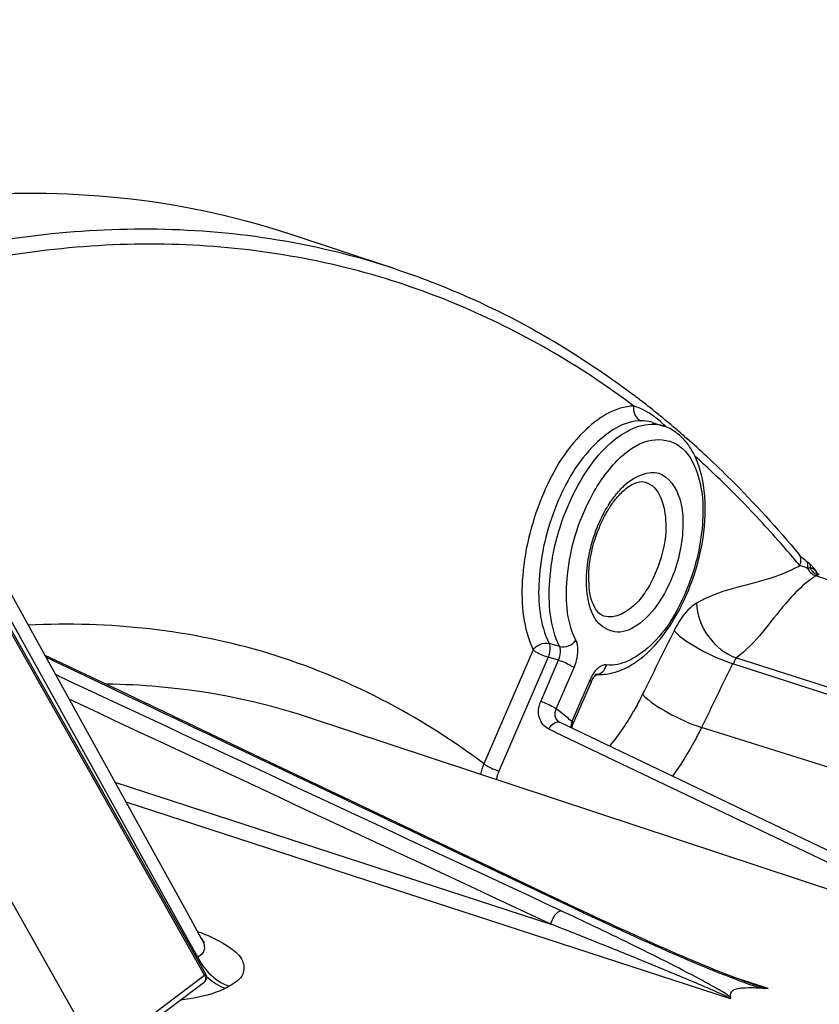
# Model space of a CAD drawing. Units: millimetres. Extents: x 0 to 594, y 0 to 420.
# Drawn here: x 305 to 313, y 99 to 109 of the extents above; entities that cross this region are included whole.
import ezdxf

# ---------------------------------------------------------------- set-up
doc = ezdxf.new("R2010")
doc.units = ezdxf.units.MM
doc.header["$LTSCALE"] = 32.67
doc.layers.get('0').update_dxf_attribs({"linetype": 'CONTINUOUS'})
doc.styles.get("Standard").update_dxf_attribs({"font": 'txt', "width": 0.85})
doc.dimstyles.get("Standard").update_dxf_attribs({"dimtxt": 3.5, "dimasz": 3.5, "dimexe": 1.5, "dimexo": 1, "dimtad": 1, "dimdec": 4, "dimtxsty": 'STANDARD', "dimblk": '_FILLED', "dimblk1": '_FILLED', "dimblk2": '_FILLED', "dimcen": 0.09, "dimclrt": 5, "dimadec": 0, "dimazin": 0, "dimtol": 1, "dimtp": 0.0001, "dimtm": 0.0001, "dimtfac": 1, "dimtdec": 4, "dimtofl": 0, "dimtmove": 0, "dimatfit": 3, "dimldrblk": '_FILLED', "dimfxl": 1, "dimtolj": 1, "dimarcsym": 0})

# ---------------------------------------------------------------- blocks, each defined once
blk = doc.blocks.new('_FILLED')
at = {"color": 0, "linetype": 'BYBLOCK'}
blk.add_solid([(0, 0), (-1, 0.2143), (-1, -0.2143)], dxfattribs=at)

msp = doc.modelspace()

# ---------------------------------------------------------------- linework, layer by layer
at = {"color": 7, "linetype": 'CONTINUOUS'}
for p, q in [((308.96169, 106.047654), (307.851537, 106.41482)), ((311.561979, 104.494318), (311.675053, 104.45692)), ((311.883733, 104.355722), (311.913331, 104.329774)), ((313.050548, 103.15388), (313.050459, 103.153987)), ((313.056485, 103.146983), (313.05046, 103.153987)), ((313.067864, 103.134848), (313.056485, 103.146983)), ((313.081446, 103.121645), (313.067864, 103.134848)), ((313.12458, 103.085359), (313.115319, 103.092595)), ((313.15336, 103.063514), (313.124587, 103.085353)), ((313.215189, 102.996178), (313.208417, 103.005399)), ((307.037752, 98.900892), (305.025469, 102.467169)), ((310.997622, 101.941626), (310.99994, 101.943112)), ((310.942005, 101.861609), (310.7609, 101.443731)), ((305.946409, 98.081754), (303.889822, 101.726549)), ((317.710915, 98.316802), (308.079242, 101.502328)), ((310.612068, 101.460818), (310.611979, 101.460888)), ((315.991768, 98.885383), (310.621413, 101.455048)), ((309.19763, 100.32952), (307.603617, 101.088145)), ((310.784539, 99.574571), (309.19763, 100.32952)), ((310.907606, 99.516317), (310.784532, 99.574574)), ((305.942167, 98.011913), (307.020798, 98.820162))]:
    msp.add_line(p, q, dxfattribs=at)
at = {"color": 9, "linetype": 'CONTINUOUS'}
for p, q in [((307.878631, 106.322672), (307.839637, 106.3296)), ((311.561619, 104.494437), (311.556916, 104.495943)), ((313.065555, 103.039701), (313.055779, 103.042804)), ((321.590002, 100.096216), (313.219179, 102.939077)), ((307.024413, 98.889532), (305.012129, 102.455809)), ((306.882111, 99.206645), (305.062953, 102.487953)), ((310.622251, 102.221207), (310.51502, 102.252387)), ((310.355939, 102.188646), (309.855222, 101.033302)), ((310.507019, 102.114265), (310.00691, 100.960323)), ((310.61248, 102.083579), (310.507019, 102.114265)), ((312.416335, 102.108012), (322.169296, 98.964054)), ((310.431375, 101.6657), (310.61248, 102.083579)), ((310.587706, 101.590487), (310.768812, 102.008366)), ((312.37603, 102.048946), (322.123272, 98.906616)), ((310.982365, 101.941707), (310.982898, 101.941651)), ((310.928598, 101.880256), (310.747493, 101.462377)), ((308.079248, 101.502326), (308.078904, 101.50244)), ((310.667866, 101.527045), (310.641205, 101.548329)), ((310.694467, 101.505626), (310.667866, 101.527045)), ((321.838052, 98.326892), (312.060775, 101.402191)), ((310.563929, 101.360461), (310.513022, 101.384819)), ((310.573877, 101.355701), (310.563929, 101.360461)), ((315.165508, 99.158656), (310.573877, 101.355701)), ((306.11669, 100.847544), (310.534568, 99.408548)), ((306.22652, 100.649214), (312.351476, 98.654041)), ((306.95495, 99.07524), (306.882111, 99.206645)), ((306.95495, 99.07524), (306.942953, 99.068899)), ((305.946409, 98.081754), (307.024413, 98.889532)), ((312.571651, 98.809371), (312.362662, 98.87897)), ((312.735031, 98.754961), (312.571651, 98.809371))]:
    msp.add_line(p, q, dxfattribs=at)
at = {"color": 7, "linetype": 'CONTINUOUS'}
for points in [[(306.991644, 99.267344), (306.823872, 99.570385), (306.513281, 100.131346), (306.191987, 100.711577), (304.799767, 103.225183)], [(313.115319, 103.092595), (313.097335, 103.107449), (313.081446, 103.121645)], [(313.165825, 103.052426), (313.163186, 103.054851), (313.159903, 103.057829), (313.156893, 103.060513), (313.154886, 103.062259), (313.153321, 103.063544)], [(313.182603, 103.035973), (313.179912, 103.038781), (313.177304, 103.04143), (313.174922, 103.043792), (313.172657, 103.045992), (313.170323, 103.04822), (313.16806, 103.050349), (313.165825, 103.052426)], [(313.192569, 103.024877), (313.190165, 103.027648), (313.187703, 103.030428), (313.185205, 103.03318), (313.182603, 103.035973)], [(313.208417, 103.005399), (313.206194, 103.008277), (313.203972, 103.011097), (313.20176, 103.013857), (313.199509, 103.01662), (313.19722, 103.019386), (313.194914, 103.02213), (313.192569, 103.024877)], [(313.235684, 102.959136), (313.235334, 102.959997), (313.233263, 102.964674), (313.231165, 102.96909), (313.229043, 102.9733), (313.226847, 102.977424), (313.224561, 102.98149), (313.22223, 102.985418), (313.219891, 102.989161), (313.217543, 102.992742), (313.215189, 102.996178)], [(313.241856, 102.955246), (313.235319, 102.959366), (313.230952, 102.962845), (313.229043, 102.964685), (313.228867, 102.964873)], [(313.254069, 102.949852), (313.24992, 102.951401), (313.241856, 102.955246)], [(307.603617, 101.088145), (306.104583, 101.801924), (305.403025, 102.136131)], [(310.942007, 101.861615), (310.949859, 101.878382), (310.959316, 101.895625), (310.968878, 101.910448), (310.977942, 101.922414), (310.986016, 101.931469), (310.988098, 101.933555)], [(310.988098, 101.933555), (310.992751, 101.937824), (310.997622, 101.941626)], [(310.621573, 101.454971), (310.612846, 101.460223), (310.61198, 101.460887)], [(310.74908, 101.393962), (310.749624, 101.403215), (310.752656, 101.419502), (310.757822, 101.436106), (310.760897, 101.443723)], [(312.569748, 98.803657), (312.514006, 98.822859), (312.458261, 98.842954), (312.404277, 98.863067), (312.35094, 98.883449), (312.298223, 98.904009), (312.24613, 98.924676), (312.193578, 98.945832), (312.140327, 98.96755), (312.086613, 98.989712), (312.032073, 99.012455), (311.976511, 99.035849), (311.920129, 99.059804), (311.86316, 99.084212), (311.805732, 99.10901), (311.747717, 99.134246), (311.688968, 99.159981), (311.629487, 99.186209), (311.569279, 99.212927), (311.508199, 99.240199), (311.446292, 99.268004), (311.383525, 99.296359), (311.319639, 99.325383), (311.254754, 99.355025), (311.18877, 99.385336), (311.121104, 99.41659), (311.051793, 99.448781), (310.980836, 99.481921), (310.907606, 99.516317)], [(307.020511, 99.225857), (307.023148, 99.223685), (307.022489, 99.22434), (307.017443, 99.229752), (307.008964, 99.240297), (306.997841, 99.25673), (306.991601, 99.267405)]]:
    msp.add_lwpolyline(points, dxfattribs=at)
at = {"color": 9, "linetype": 'CONTINUOUS'}
msp.add_lwpolyline([(313.236525, 102.947871), (313.233658, 102.946895), (313.230775, 102.945721), (313.22788, 102.944349), (313.22498, 102.942783), (313.222077, 102.941025), (313.219179, 102.939077)], dxfattribs=at)
for centre, radius, start, end in [((306.471784, 98.513025), 7.935352, 71.7132598, 79.7881372), ((311.061399, 103.841611), 0.88038, 52.3630142, 56.6109117), ((311.559601, 104.107796), 0.367703, 71.8894272, 81.1933638), ((312.181329, 102.988069), 1.255347, 147.9261383, 149.1952167), ((304.535644, 95.973836), 11.07081, 40.1391769, 41.2415237), ((304.395364, 95.855092), 11.254599, 39.6909794, 40.140939), ((312.43373, 104.09583), 1.223033, 297.5769426, 300.5714238), ((311.625465, 98.522937), 4.740782, 71.461586, 72.3160427), ((313.10682, 103.062053), 0.029286, 41.5669529, 52.6751916), ((313.287622, 103.096984), 0.173975, 207.102801, 213.9793756), ((313.131544, 102.816706), 0.200985, 86.6381814, 89.6505351), ((313.290968, 103.0991), 0.177932, 213.9420903, 220.6571726), ((313.299589, 103.078923), 0.148697, 205.3712356, 212.2296794), ((313.295394, 103.076211), 0.143703, 212.2069652, 219.1817757), ((313.969857, 101.824593), 1.343747, 126.7485696, 131.1644903), ((313.963712, 101.832348), 1.333856, 125.3165743, 126.7363696), ((313.967645, 101.826786), 1.340669, 123.9367911, 125.3163112), ((311.338231, 101.702756), 0.446436, 154.5800454, 156.5721895), ((310.991884, 102.033505), 0.092255, 264.4125204, 273.7279196), ((310.715444, 102.572175), 0.697519, 292.715463, 294.9757296), ((310.991729, 102.035778), 0.094534, 273.73227, 288.592242), ((305.615309, 95.225533), 8.076966, 51.519332, 52.002511), ((305.545257, 95.138173), 8.188945, 50.559582, 51.038342), ((310.362528, 100.81426), 0.552574, 156.6465107, 168.3305097), ((291.84182, 59.266472), 44.447, 64.5056828, 64.9845598), ((327.006968, 133.761929), 37.852254, 244.5757499, 244.7403863), ((327.104207, 133.967718), 38.079861, 244.7401956, 244.97323), ((307.549575, 99.371008), 0.664121, 206.4459293, 215.4625966), ((307.455187, 99.303455), 0.591215, 226.0684589, 228.1359986), ((313.278243, 87.406198), 12.860414, 117.8273186, 118.0222956)]:
    msp.add_arc(centre, radius, start, end, dxfattribs=at)
at = {"color": 7, "linetype": 'CONTINUOUS'}
for centre, radius, start, end in [((305.880331, 97.504337), 9.109093, 52.4736621, 52.9413338), ((305.82866, 97.437256), 9.193767, 51.5436139, 52.4729261), ((305.768292, 97.36111), 9.29094, 50.9257943, 51.5441275), ((305.714847, 97.295314), 9.375707, 50.248993, 50.925688), ((305.650292, 97.217765), 9.476609, 49.4413737, 50.2487328), ((311.534118, 104.026421), 0.45286, 65.6203198, 72.0501675), ((305.585116, 97.141521), 9.576914, 48.8762472, 49.441726), ((311.46418, 103.934353), 0.568944, 40.060503, 47.6350282), ((305.443594, 96.981207), 9.790758, 47.0349272, 48.6390497), ((311.033454, 102.426057), 0.487055, 265.7235424, 272.8307032)]:
    msp.add_arc(centre, radius, start, end, dxfattribs=at)
for points, knots in [([(300.78962, 105.749531), (301.941116, 106.279496), (304.289826, 107.00875), (306.768715, 106.7729), (307.851251, 106.414891)], [0, 0, 0, 0, 0.52645555, 1, 1, 1, 1]), ([(308.96169, 106.047654), (309.175183, 105.977044), (310.027368, 105.654882), (310.822656, 105.186718), (311.369766, 104.773565)], [0, 0, 0, 0, 0.24698399, 1, 1, 1, 1]), ([(312.116508, 104.145783), (312.198238, 104.069672), (312.525485, 103.754448), (312.831714, 103.417548), (313.050548, 103.15388)], [0, 0, 0, 0, 0.24581291, 1, 1, 1, 1]), ([(311.327595, 103.846215), (311.343735, 103.856998), (311.392341, 103.885148), (311.453903, 103.899932), (311.489877, 103.889414)], [0, 0, 0, 0, 0.34118929, 1, 1, 1, 1]), ([(311.189983, 103.715383), (311.201047, 103.729146), (311.242244, 103.777307), (311.289545, 103.820793), (311.327595, 103.846215)], [0, 0, 0, 0, 0.27843943, 1, 1, 1, 1]), ([(311.840031, 102.602091), (311.891774, 102.700725), (312.060458, 103.096178), (312.129629, 103.544959), (312.080285, 103.860278)], [0, 0, 0, 0, 0.25870385, 1, 1, 1, 1]), ([(311.071108, 102.530118), (311.030517, 102.543266), (310.945464, 102.649691), (310.888548, 102.990374), (310.960283, 103.300027), (311.055658, 103.498527)], [0, 0, 0, 0, 0.12444008, 0.35771372, 1, 1, 1, 1]), ([(313.162833, 103.050974), (313.161774, 103.053474), (313.159172, 103.058142), (313.155407, 103.061961), (313.153358, 103.063512)], [0, 0, 0, 0, 0.5138622, 1, 1, 1, 1]), ([(313.166373, 103.034963), (313.166182, 103.037831), (313.165468, 103.043291), (313.163852, 103.04857), (313.162833, 103.050974)], [0, 0, 0, 0, 0.5240108, 1, 1, 1, 1]), ([(313.165232, 103.015209), (313.16579, 103.018608), (313.166557, 103.025182), (313.166583, 103.031808), (313.166373, 103.034963)], [0, 0, 0, 0, 0.52133852, 1, 1, 1, 1]), ([(311.295813, 102.005508), (311.349787, 102.03249), (311.577917, 102.183834), (311.741828, 102.41489), (311.840031, 102.602091)], [0, 0, 0, 0, 0.22206376, 1, 1, 1, 1]), ([(310.355331, 102.187244), (310.364002, 102.180299), (310.41179, 102.150305), (310.463922, 102.127681), (310.507019, 102.114265)], [0, 0, 0, 0, 0.19751117, 1, 1, 1, 1]), ([(312.69393, 98.755785), (312.622713, 98.761356), (312.516547, 98.764672), (312.386732, 98.751186), (312.360187, 98.718612)], [0, 0, 0, 0, 0.62962907, 1, 1, 1, 1]), ([(312.735031, 98.754961), (312.72869, 98.754492), (312.715216, 98.754421), (312.701788, 98.755194), (312.694719, 98.755749)], [0, 0, 0, 0, 0.47275031, 1, 1, 1, 1]), ([(312.355157, 98.66561), (312.355818, 98.663633), (312.357005, 98.658957), (312.3535, 98.655163), (312.351476, 98.654041)], [0, 0, 0, 0, 0.47396862, 1, 1, 1, 1])]:
    msp.add_open_spline(points, degree=3, knots=knots, dxfattribs=at)
at = {"color": 9, "linetype": 'CONTINUOUS'}
for points, knots in [([(307.839637, 106.3296), (307.037366, 106.47008), (305.315021, 106.50287), (303.655336, 106.074769), (302.829612, 105.767532)], [0, 0, 0, 0, 0.48037336, 1, 1, 1, 1]), ([(308.924078, 105.929988), (308.20542, 106.157072), (306.653049, 106.407367), (305.096707, 106.224525), (304.322744, 106.044304)], [0, 0, 0, 0, 0.48676402, 1, 1, 1, 1]), ([(311.373811, 104.659158), (311.1856, 104.800378), (310.426506, 105.324788), (309.579221, 105.722973), (308.924078, 105.929988)], [0, 0, 0, 0, 0.25510367, 1, 1, 1, 1]), ([(311.373811, 104.659158), (311.184176, 104.656822), (310.763077, 104.371237), (310.396397, 103.721756), (310.203904, 102.948112), (310.252905, 102.40081), (310.355939, 102.188646)], [0, 0, 0, 0, 0.19379649, 0.46552177, 0.75898278, 1, 1, 1, 1]), ([(311.446278, 104.510482), (311.272964, 104.508347), (310.888081, 104.247483), (310.552724, 103.653949), (310.376581, 102.946889), (310.420805, 102.446391), (310.51502, 102.252387)], [0, 0, 0, 0, 0.19376463, 0.46542689, 0.75889875, 1, 1, 1, 1]), ([(310.622251, 102.221207), (310.524154, 102.423011), (310.485667, 102.944762), (310.643066, 103.558077), (310.895482, 104.019036), (311.155573, 104.337537), (311.448045, 104.497178), (311.615896, 104.471164)], [0, 0, 0, 0, 0.24550907, 0.5434228, 0.68719892, 0.81415314, 1, 1, 1, 1]), ([(310.930695, 103.716479), (311.00385, 103.858049), (311.163582, 104.093146), (311.47602, 104.338789), (311.841658, 104.313243), (311.963155, 104.119487), (312.002758, 104.01905)], [0, 0, 0, 0, 0.32759776, 0.58182538, 0.77805295, 1, 1, 1, 1]), ([(312.860199, 103.272096), (312.791479, 103.350473), (312.516717, 103.654971), (312.22416, 103.943507), (311.996374, 104.147668)], [0, 0, 0, 0, 0.25415836, 1, 1, 1, 1]), ([(312.002758, 104.01905), (312.076596, 103.831793), (312.097785, 103.374063), (311.917253, 102.739701), (311.604855, 102.222816), (311.246712, 102.019763), (311.098256, 102.03568)], [0, 0, 0, 0, 0.25105165, 0.54747415, 0.8137818, 1, 1, 1, 1]), ([(311.307413, 103.879649), (311.393169, 103.951379), (311.656982, 104.064162), (311.855489, 103.74943), (311.879455, 103.476981), (311.847436, 103.122212), (311.747456, 102.858194), (311.649212, 102.701449)], [0, 0, 0, 0, 0.19417518, 0.38757135, 0.52320584, 0.67870953, 1, 1, 1, 1]), ([(311.489872, 103.889399), (311.638881, 103.845821), (311.731228, 103.491092), (311.663223, 103.127554), (311.571989, 102.903572), (311.5093, 102.803555)], [0, 0, 0, 0, 0.39866646, 0.69688619, 1, 1, 1, 1]), ([(310.786632, 102.285527), (310.689293, 102.485772), (310.665077, 103.004353), (310.808005, 103.479046), (310.930695, 103.716479)], [0, 0, 0, 0, 0.45447179, 1, 1, 1, 1]), ([(310.911121, 102.702942), (310.900616, 102.75759), (310.879138, 103.003478), (310.933149, 103.252501), (311.003817, 103.429042)], [0, 0, 0, 0, 0.22638814, 1, 1, 1, 1]), ([(312.99992, 103.011746), (312.920728, 102.970374), (312.593199, 102.845388), (312.235133, 102.794553), (312.011179, 102.661707)], [0, 0, 0, 0, 0.25546855, 1, 1, 1, 1]), ([(313.134767, 103.071543), (313.134023, 103.073391), (313.132298, 103.0769), (313.129992, 103.080064), (313.128731, 103.081484)], [0, 0, 0, 0, 0.51212807, 1, 1, 1, 1]), ([(313.165234, 103.015209), (313.161645, 103.015671), (313.154358, 103.016529), (313.147043, 103.01713), (313.14333, 103.017344)], [0, 0, 0, 0, 0.49313167, 1, 1, 1, 1]), ([(313.175921, 103.01446), (313.174233, 103.014675), (313.170703, 103.014979), (313.167162, 103.015035), (313.165324, 103.015011)], [0, 0, 0, 0, 0.48079171, 1, 1, 1, 1]), ([(313.198802, 103.005676), (313.19556, 103.007968), (313.18827, 103.012007), (313.180152, 103.013921), (313.175921, 103.01446)], [0, 0, 0, 0, 0.48211136, 1, 1, 1, 1]), ([(313.211635, 102.994093), (313.20961, 102.996297), (313.205535, 103.000392), (313.20107, 103.004073), (313.198802, 103.005676)], [0, 0, 0, 0, 0.51874153, 1, 1, 1, 1]), ([(313.233537, 102.960913), (313.230439, 102.96737), (313.223938, 102.979016), (313.21578, 102.989582), (313.211635, 102.994093)], [0, 0, 0, 0, 0.53899608, 1, 1, 1, 1]), ([(313.202344, 102.946113), (313.205099, 102.944712), (313.210625, 102.942144), (313.216332, 102.940008), (313.21918, 102.939077)], [0, 0, 0, 0, 0.50783128, 1, 1, 1, 1]), ([(313.222169, 102.95395), (313.224501, 102.952747), (313.229212, 102.950531), (313.234081, 102.948685), (313.236525, 102.947871)], [0, 0, 0, 0, 0.50473783, 1, 1, 1, 1]), ([(313.254015, 102.949932), (313.251683, 102.950709), (313.245498, 102.950691), (313.239858, 102.948869), (313.236525, 102.947871)], [0, 0, 0, 0, 0.41388863, 1, 1, 1, 1]), ([(311.5093, 102.803555), (311.478824, 102.754931), (311.380143, 102.615359), (311.185508, 102.493088), (311.071115, 102.530133)], [0, 0, 0, 0, 0.32306592, 1, 1, 1, 1]), ([(313.085372, 102.836197), (313.022218, 102.780998), (312.796954, 102.539858), (312.612952, 102.2555), (312.416335, 102.108012)], [0, 0, 0, 0, 0.25443188, 1, 1, 1, 1]), ([(311.649212, 102.701449), (311.591455, 102.609301), (311.473387, 102.460587), (311.220582, 102.330315), (310.978326, 102.45165), (310.928034, 102.614963), (310.911121, 102.702942)], [0, 0, 0, 0, 0.31205653, 0.54416065, 0.74292752, 1, 1, 1, 1]), ([(312.011179, 102.661707), (311.988663, 102.648353), (311.891957, 102.57345), (311.824113, 102.467601), (311.782048, 102.382102)], [0, 0, 0, 0, 0.21552315, 1, 1, 1, 1]), ([(309.855222, 101.033302), (309.202552, 101.524205), (307.719716, 102.300496), (306.055868, 102.480992), (305.239651, 102.437006)], [0, 0, 0, 0, 0.49977903, 1, 1, 1, 1]), ([(311.782048, 102.382102), (311.853515, 102.305761), (312.050774, 102.18237), (312.257938, 102.085876), (312.375939, 102.048761)], [0, 0, 0, 0, 0.4581043, 1, 1, 1, 1]), ([(310.514797, 102.252048), (310.518889, 102.243403), (310.530349, 102.197813), (310.520002, 102.149311), (310.505656, 102.115445)], [0, 0, 0, 0, 0.20638758, 1, 1, 1, 1]), ([(310.61248, 102.083579), (310.627652, 102.11733), (310.638584, 102.166502), (310.626552, 102.212436), (310.622251, 102.221207)], [0, 0, 0, 0, 0.79114647, 1, 1, 1, 1]), ([(310.768812, 102.008366), (310.779275, 102.032509), (310.808496, 102.12057), (310.816144, 102.224831), (310.786632, 102.285527)], [0, 0, 0, 0, 0.28050921, 1, 1, 1, 1]), ([(312.416335, 102.108012), (312.413817, 102.105145), (312.398622, 102.091363), (312.388884, 102.070964), (312.387098, 102.054327)], [0, 0, 0, 0, 0.18568719, 1, 1, 1, 1]), ([(310.61248, 102.083579), (310.656908, 102.06979), (310.710635, 102.046455), (310.759878, 102.015528), (310.768812, 102.008366)], [0, 0, 0, 0, 0.80247719, 1, 1, 1, 1]), ([(311.098256, 102.03568), (311.084087, 102.037199), (311.007812, 102.02132), (310.960926, 101.948895), (310.935016, 101.894389)], [0, 0, 0, 0, 0.19101717, 1, 1, 1, 1]), ([(311.069753, 101.979418), (311.071982, 101.982039), (311.076247, 101.987508), (311.080064, 101.993298), (311.081871, 101.99628)], [0, 0, 0, 0, 0.49664476, 1, 1, 1, 1]), ([(308.078909, 101.502433), (307.588304, 101.664657), (306.901469, 101.804266), (306.209725, 101.838299), (306.03408, 101.840573)], [0, 0, 0, 0, 0.7462992, 1, 1, 1, 1]), ([(310.935271, 101.874387), (310.934276, 101.875368), (310.932096, 101.877378), (310.929819, 101.879277), (310.928598, 101.880256)], [0, 0, 0, 0, 0.4717745, 1, 1, 1, 1]), ([(310.942016, 101.861611), (310.942727, 101.863287), (310.940919, 101.868742), (310.937517, 101.872174), (310.935271, 101.874387)], [0, 0, 0, 0, 0.36613765, 1, 1, 1, 1]), ([(311.463093, 101.737661), (311.439033, 101.688758), (311.342315, 101.5047), (311.225642, 101.330574), (311.126918, 101.213101)], [0, 0, 0, 0, 0.26209003, 1, 1, 1, 1]), ([(311.463093, 101.737661), (311.535016, 101.660832), (311.733535, 101.536653), (311.942021, 101.439543), (312.060775, 101.402191)], [0, 0, 0, 0, 0.4581043, 1, 1, 1, 1]), ([(310.513022, 101.384819), (310.468083, 101.406322), (310.39293, 101.500177), (310.409305, 101.614761), (310.431375, 101.6657)], [0, 0, 0, 0, 0.47296393, 1, 1, 1, 1]), ([(310.431375, 101.6657), (310.475803, 101.651911), (310.52953, 101.628576), (310.578773, 101.59765), (310.587706, 101.590487)], [0, 0, 0, 0, 0.80247719, 1, 1, 1, 1]), ([(310.513022, 101.384819), (310.5202, 101.397488), (310.543334, 101.432625), (310.59427, 101.46784), (310.621401, 101.455023)], [0, 0, 0, 0, 0.32672685, 1, 1, 1, 1]), ([(310.760908, 101.443727), (310.761953, 101.446182), (310.757233, 101.45454), (310.751562, 101.459115), (310.747493, 101.462377)], [0, 0, 0, 0, 0.33840915, 1, 1, 1, 1]), ([(312.060775, 101.402191), (312.038931, 101.357791), (311.950897, 101.187055), (311.849802, 101.02291), (311.766838, 100.906914)], [0, 0, 0, 0, 0.25759661, 1, 1, 1, 1]), ([(309.855222, 101.033302), (309.86389, 101.026352), (309.911671, 100.996344), (309.963802, 100.973703), (310.00691, 100.960323)], [0, 0, 0, 0, 0.19752318, 1, 1, 1, 1]), ([(310.534568, 99.408548), (310.538534, 99.424585), (310.558269, 99.477106), (310.596653, 99.535253), (310.636789, 99.544071)], [0, 0, 0, 0, 0.28674395, 1, 1, 1, 1]), ([(310.784515, 99.574539), (310.780412, 99.57646), (310.770773, 99.578579), (310.761149, 99.576992), (310.756336, 99.575526)], [0, 0, 0, 0, 0.47380628, 1, 1, 1, 1]), ([(312.351476, 98.654041), (312.322002, 98.674442), (312.251313, 98.702132), (312.110403, 98.767269), (311.847716, 98.877313), (311.467174, 99.035508), (311.00319, 99.222712), (310.69138, 99.346707), (310.534568, 99.408548)], [0, 0, 0, 0, 0.0546506, 0.11441293, 0.23729728, 0.48838039, 0.74300253, 1, 1, 1, 1]), ([(310.994839, 99.463167), (311.105784, 99.41137), (311.559829, 99.202592), (312.017055, 98.999525), (312.369465, 98.864583)], [0, 0, 0, 0, 0.2449771, 1, 1, 1, 1]), ([(312.355113, 98.666587), (312.312067, 98.702485), (312.206779, 98.759237), (311.990359, 98.881294), (311.577069, 99.092528), (311.217052, 99.269075), (310.972768, 99.385578)], [0, 0, 0, 0, 0.10785557, 0.22806904, 0.47921075, 1, 1, 1, 1]), ([(307.074115, 99.285996), (307.147529, 99.253586), (307.269152, 99.18764), (307.421351, 99.063811), (307.432707, 98.873585), (307.328909, 98.808044), (307.274895, 98.779415)], [0, 0, 0, 0, 0.32526423, 0.56839352, 0.75222097, 1, 1, 1, 1]), ([(307.008652, 98.985704), (307.026086, 98.961231), (307.097795, 98.873693), (307.195815, 98.805353), (307.274895, 98.779415)], [0, 0, 0, 0, 0.26527137, 1, 1, 1, 1]), ([(307.024413, 98.889532), (307.02795, 98.891927), (307.031003, 98.89499), (307.038509, 98.899464), (307.037755, 98.900883)], [0, 0, 0, 0, 0.72672613, 1, 1, 1, 1]), ([(307.024413, 98.889532), (307.031411, 98.877774), (307.040209, 98.853079), (307.029615, 98.826778), (307.020797, 98.820162)], [0, 0, 0, 0, 0.55381592, 1, 1, 1, 1]), ([(307.236227, 98.75892), (307.206308, 98.742985), (307.05997, 98.680442), (306.901643, 98.651668), (306.777696, 98.637675)], [0, 0, 0, 0, 0.21368327, 1, 1, 1, 1]), ([(303.232801, 89.321101), (304.239962, 90.927527), (306.356794, 93.776448), (309.586835, 96.608945), (312.252424, 98.007871), (314.145668, 98.58512), (315.986631, 98.718238), (317.161068, 98.498424), (317.708594, 98.317569)], [0, 0, 0, 0, 0.31230131, 0.58132087, 0.69876727, 0.80585285, 0.90502332, 1, 1, 1, 1])]:
    msp.add_open_spline(points, degree=3, knots=knots, dxfattribs=at)
for points in [[(311.373811, 104.659158), (311.362357, 104.605229), (311.393928, 104.527777), (311.446278, 104.510482)], [(311.545891, 104.576687), (311.492745, 104.611636), (311.434528, 104.640201), (311.373811, 104.659158)], [(311.556901, 104.495948), (311.52139, 104.507003), (311.483466, 104.510942), (311.446278, 104.510482)], [(311.704582, 104.445425), (311.671472, 104.47875), (311.636238, 104.510132), (311.599009, 104.53878)], [(311.209466, 103.781209), (311.239351, 103.816558), (311.271907, 103.849951), (311.307413, 103.879649)], [(311.117593, 103.654674), (311.145275, 103.698839), (311.175814, 103.741404), (311.209466, 103.781209)], [(311.003817, 103.429042), (311.031688, 103.498669), (311.064677, 103.566537), (311.10309, 103.630951)], [(313.055779, 103.042804), (313.072877, 103.075687), (313.074304, 103.125431), (313.050536, 103.15387)], [(313.13279, 103.017712), (313.13808, 103.034871), (313.141476, 103.054887), (313.134767, 103.071543)], [(313.155985, 102.983172), (313.168879, 102.968168), (313.18471, 102.955081), (313.202344, 102.946113)], [(313.184004, 102.985422), (313.19443, 102.972648), (313.207516, 102.961512), (313.222169, 102.95395)], [(312.011179, 102.661707), (312.01115, 102.433008), (312.196753, 102.17194), (312.416335, 102.108012)], [(311.782048, 102.382102), (311.676238, 102.167038), (311.568904, 101.952725), (311.463093, 101.737661)], [(310.622251, 102.221207), (310.678781, 102.204887), (310.753928, 102.236614), (310.786632, 102.285527)], [(305.413851, 102.116165), (307.194495, 101.268899), (308.975371, 100.42212), (310.756336, 99.575526)], [(311.081871, 101.99628), (311.089243, 102.008444), (311.094812, 102.02188), (311.098256, 102.03568)], [(312.37603, 102.048946), (312.270154, 101.833749), (312.166651, 101.617389), (312.060775, 101.402191)], [(310.636789, 99.544071), (308.928762, 100.341203), (307.220897, 101.138683), (305.513446, 101.937048)], [(311.021869, 101.946178), (311.040287, 101.952368), (311.057168, 101.964614), (311.069753, 101.979418)], [(310.534568, 99.408548), (308.906663, 100.167881), (307.278877, 100.927469), (305.651386, 101.687687)], [(310.612004, 101.460919), (310.589411, 101.478678), (310.576202, 101.510784), (310.576586, 101.539518)], [(310.576586, 101.539518), (310.576819, 101.556906), (310.580727, 101.57456), (310.587706, 101.590487)], [(310.747493, 101.462377), (310.739156, 101.442926), (310.734964, 101.420878), (310.736807, 101.399796)], [(310.00691, 100.960323), (309.994851, 100.932543), (309.985707, 100.903286), (309.980017, 100.873542)], [(306.956484, 99.333252), (306.996161, 99.318717), (307.035458, 99.303062), (307.074115, 99.285996)], [(306.991643, 99.267358), (307.011037, 99.232269), (307.027808, 99.190481), (307.021599, 99.150873)], [(307.021599, 99.150873), (307.016395, 99.117676), (306.986067, 99.087925), (306.95495, 99.07524)], [(307.06063, 98.863159), (307.111326, 98.817736), (307.171548, 98.780132), (307.236227, 98.75892)], [(312.369465, 98.864583), (312.475996, 98.823792), (312.582817, 98.781607), (312.69393, 98.755785)], [(312.573573, 98.802382), (312.626792, 98.78466), (312.679902, 98.765315), (312.735031, 98.754961)]]:
    msp.add_open_spline(points, degree=3, dxfattribs=at)
at = {"color": 7, "linetype": 'CONTINUOUS'}
for points in [[(311.847564, 104.354728), (311.810099, 104.388816), (311.767179, 104.417978), (311.72105, 104.438899)], [(311.952411, 104.227874), (311.936514, 104.253236), (311.918918, 104.277634), (311.899631, 104.300523)], [(311.995331, 104.14904), (311.982571, 104.176103), (311.968302, 104.202523), (311.952411, 104.227874)], [(312.080285, 103.860278), (312.064773, 103.959405), (312.03812, 104.058289), (311.995331, 104.14904)], [(311.12209, 103.619533), (311.142884, 103.652708), (311.165453, 103.684867), (311.189983, 103.715383)], [(311.055658, 103.498527), (311.075586, 103.540002), (311.097653, 103.580544), (311.12209, 103.619533)], [(310.354209, 102.188062), (310.383688, 102.237573), (310.459032, 102.266558), (310.514797, 102.252048)], [(311.135151, 101.949292), (311.190792, 101.960395), (311.245063, 101.980138), (311.295813, 102.005508)], [(311.057508, 101.939597), (311.083559, 101.94087), (311.109573, 101.944188), (311.135151, 101.949292)], [(307.045784, 98.868059), (307.046166, 98.879316), (307.043281, 98.891067), (307.037755, 98.900883)], [(307.020748, 98.820129), (307.03519, 98.830913), (307.045173, 98.850044), (307.045784, 98.868059)], [(312.360187, 98.718612), (312.34918, 98.705104), (312.348842, 98.682843), (312.355113, 98.666587)]]:
    msp.add_open_spline(points, degree=3, dxfattribs=at)

# ---------------------------------------------------------------- leaders
at = {"color": 2, "linetype": 'CONTINUOUS'}
msp.add_leader([(331.051868, 88.520974), (318.959747, 120.074146), (312.959747, 120.074146)], dimstyle='STANDARD', override={"dimtad": 0}, dxfattribs=at)

doc.saveas('drawing.dxf')
